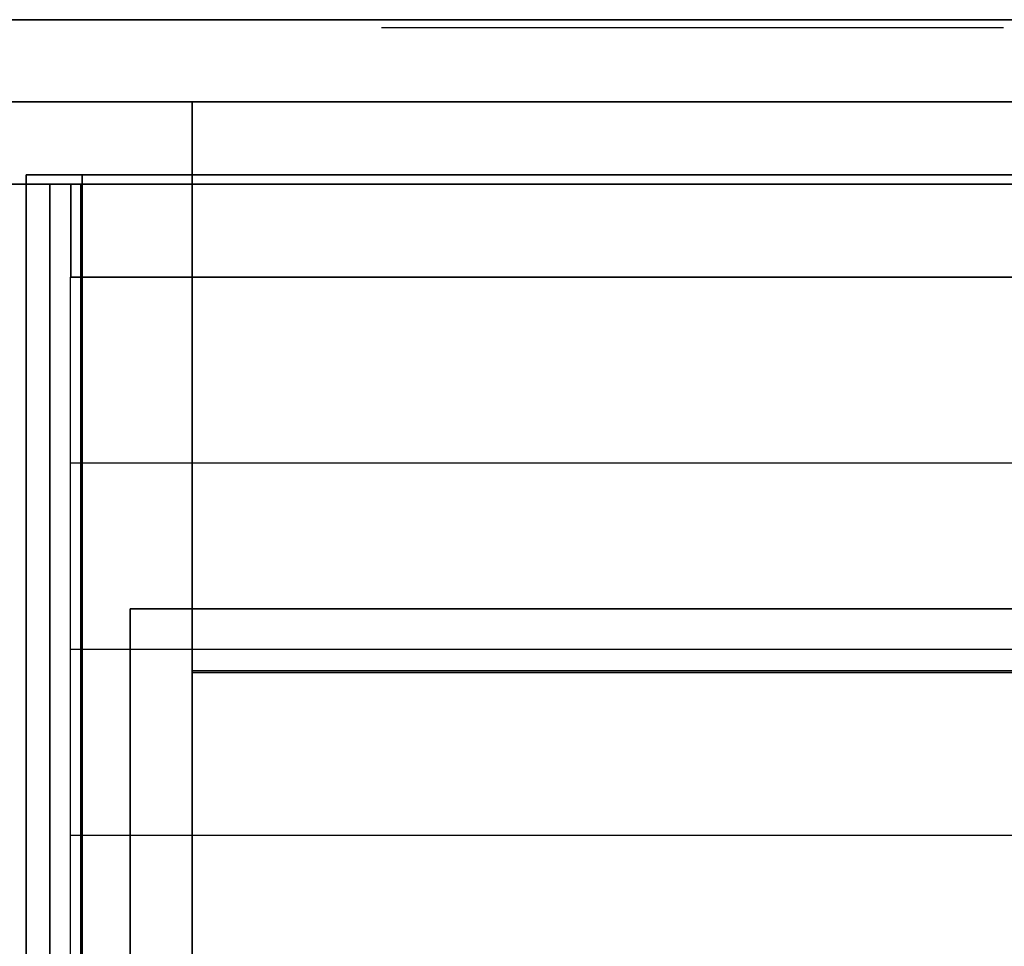
# Model space of a CAD drawing. Extents: x -1316 to 1316, y -605 to 563.
# Drawn here: x -838 to -520, y 261 to 560 of the extents above; entities that cross this region are included whole.
import ezdxf

# ---------------------------------------------------------------- set-up
doc = ezdxf.new("R2010")
doc.units = 0
doc.header["$LTSCALE"] = 50
doc.layers.add('SYSTEMAIR1', color=7, linetype='CONTINUOUS')
doc.layers.add('SYSTEMAIR3', color=7, linetype='CONTINUOUS')

# ---------------------------------------------------------------- blocks, each defined once
blk = doc.blocks.new('SYSTEMAIR_1_20120618120114_1', base_point=(-867.5, 0, -937))
at = {"layer": 'SYSTEMAIR1', "linetype": 'CONTINUOUS'}
for points in [[(-1649.5, -350, 858), (-1349.5, -350, 858), (-1349.5, 350, 858), (-1649.5, 350, 858)], [(-1349.5, -350.5, 813.9), (-1649.5, -350.5, 813.9), (-1649.5, 349.5, 813.9), (-1349.5, 349.5, 813.9)], [(-1349.5, -350.5, 816.1), (-1649.5, -350.5, 816.1), (-1649.5, 349.5, 816.1), (-1349.5, 349.5, 816.1)]]:
    blk.add_polyline3d(points, close=True, dxfattribs=at)
for points, invisible_edges in [([(-2111.5, 507, 815), (-1358.5, 507, 815), (-1358.5, 560, 815), (-2111.5, 560, 815)], 10), ([(-2111.5, 507, 762), (-2111.5, 560, 762), (-1358.5, 560, 762), (-1358.5, 507, 762)], 5), ([(-2111.5, 560, 815), (-1358.5, 560, 815), (-1358.5, 560, 762), (-2111.5, 560, 762)], 15), ([(-2111.5, 507, -762), (-1358.5, 507, -762), (-1358.5, 560, -762), (-2111.5, 560, -762)], 10), ([(-2111.5, 507, -815), (-2111.5, 560, -815), (-1358.5, 560, -815), (-1358.5, 507, -815)], 5), ([(-2111.5, 560, -762), (-1358.5, 560, -762), (-1358.5, 560, -815), (-2111.5, 560, -815)], 15), ([(-1649.5, 349.5, 816), (-1649.5, 533.5, 816), (-1778.5, 533.5, 816), (-1778.5, 349.5, 816)], 15), ([(-1649.5, 349.5, 814), (-1649.5, 533.5, 814), (-1778.5, 533.5, 814), (-1778.5, 349.5, 814)], 15), ([(-1649.5, 349.5, 816), (-1649.5, 533.5, 816), (-1650.5, 533.5, 816), (-1650.5, 349.5, 816)], 15), ([(-1649.5, 349.5, 814), (-1649.5, 533.5, 814), (-1650.5, 533.5, 814), (-1650.5, 349.5, 814)], 15), ([(-1349.5, 349.5, 816), (-1349.5, 533.5, 816), (-1649.5, 533.5, 816), (-1649.5, 349.5, 816)], 7), ([(-1349.5, 349.5, 814), (-1349.5, 533.5, 814), (-1649.5, 533.5, 814), (-1649.5, 349.5, 814)], 7), ([(-1649.5, 533.5, 816), (-1649.5, 533.5, 814), (-1649.5, -533.5, 814), (-1649.5, -533.5, 816)], 5), ([(-1649.5, 533.5, 816), (-1649.5, 533.5, 814), (-1649.5, -533.5, 814), (-1649.5, -533.5, 816)], 5), ([(-1703, -510, 765), (-1685, -510, 765), (-1685, 510, 765), (-1703, 510, 765)], 10), ([(-1703, -510, -253.75), (-1703, 510, -253.75), (-1685, 510, -253.75), (-1685, -510, -253.75)], 5), ([(-1703, 510, 765), (-1685, 510, 765), (-1685, 510, -253.75), (-1703, 510, -253.75)], 5), ([(-1703, -510, 765), (-1703, 510, 765), (-1703, 510, -253.75), (-1703, -510, -253.75)], 10), ([(-1685, -510, -235.75), (-1287.5, -510, -235.75), (-1287.5, 510, -235.75), (-1685, 510, -235.75)], 10), ([(-1685, -510, -253.75), (-1685, 510, -253.75), (-1287.5, 510, -253.75), (-1287.5, -510, -253.75)], 5), ([(-1685, 510, -235.75), (-1287.5, 510, -235.75), (-1287.5, 510, -253.75), (-1685, 510, -253.75)], 5), ([(-1685, -510, -235.75), (-1685, 510, -235.75), (-1685, 510, -253.75), (-1685, -510, -253.75)], 10), ([(-1685, -510, 765), (-1685, -510, -253.75), (-1685, 510, -253.75), (-1685, 510, 765)], 5), ([(-2111.5, 507, 815), (-2111.5, 507, 762), (-1358.5, 507, 762), (-1358.5, 507, 815)], 15), ([(-2111.5, 507, -762), (-2111.5, 507, -815), (-1358.5, 507, -815), (-1358.5, 507, -762)], 15), ([(-1695.4375, 507, -245.8125), (-1695.4375, 507, -761.8125), (-1685.4375, 507, -761.8125), (-1685.4375, 507, -245.8125)], 15), ([(-1695.4375, -507, -245.8125), (-1685.4375, -507, -245.8125), (-1685.4375, 507, -245.8125), (-1695.4375, 507, -245.8125)], 10), ([(-1695.4375, -507, -761.8125), (-1685.4375, -507, -761.8125), (-1685.4375, 507, -761.8125), (-1695.4375, 507, -761.8125)], 10), ([(-1695.4375, 507, -712.612488), (-1695.4375, 507, -761.8125), (-1695.4375, -507, -761.8125), (-1695.4375, -507, -712.612488)], 8), ([(-1695.4375, 507, -245.8125), (-1695.4375, 507, -295.012512), (-1695.4375, -507, -295.012512), (-1695.4375, -507, -245.8125)], 2), ([(-1695.4375, 507, -295.012512), (-1695.4375, 507, -712.612488), (-1695.4375, 208.799988, -712.612488), (-1695.4375, 208.799988, -295.012512)], 14), ([(-1688.6875, 507, 761.961548), (-1688.6875, 507, 741.961548), (-1688.6875, 477, 741.961548), (-1688.6875, 477, 761.961548)], 10), ([(-1688.6875, 507, 761.961548), (-1287.6875, 507, 761.961548), (-1287.6875, 507, 741.961548), (-1688.6875, 507, 741.961548)], 10), ([(-1688.6875, 507, 761.961548), (-1688.6875, 477, 761.961548), (-1287.6875, 477, 761.961548), (-1287.6875, 507, 761.961548)], 10), ([(-1688.6875, 507, 741.961548), (-1287.6875, 507, 741.961548), (-1287.6875, 477, 741.961548), (-1688.6875, 477, 741.961548)], 5), ([(-1685.4375, 507, -712.612488), (-1685.4375, 507, -761.8125), (-1685.4375, -507, -761.8125), (-1685.4375, -507, -712.612488)], 8), ([(-1685.4375, 507, -245.8125), (-1685.4375, 507, -295.012512), (-1685.4375, -507, -295.012512), (-1685.4375, -507, -245.8125)], 2), ([(-1685.4375, 507, -295.012512), (-1685.4375, 507, -712.612488), (-1685.4375, 208.799988, -712.612488), (-1685.4375, 208.799988, -295.012512)], 14), ([(-1688.7875, 477, 761.961548), (-1688.7875, 357, 761.961548), (-1688.7875, 417, -14.738432)], 1), ([(-1688.6875, 477, 761.961548), (-1688.6875, 477, 741.961548), (-1287.6875, 477, 741.961548), (-1287.6875, 477, 761.961548)], 5), ([(-1688.5875, 477, 761.961548), (-1287.7875, 477, 761.961548), (-1287.7875, 417, -14.738432), (-1688.5875, 417, -14.738432)], 13), ([(-1688.5875, 357, 761.961548), (-1287.7875, 357, 761.961548), (-1287.7875, 417, -14.738432), (-1688.5875, 417, -14.738432)], 10), ([(-1669.5, -370, 838), (-1669.5, -370, 858), (-1669.5, 370, 858), (-1669.5, 370, 838)], 5), ([(-1649.5, -370, 858), (-1649.5, 370, 858), (-1669.5, 370, 858), (-1669.5, -370, 858)], 5), ([(-1649.5, -370, 838), (-1669.5, -370, 838), (-1669.5, 370, 838), (-1649.5, 370, 838)], 10), ([(-1649.5, 370, 838), (-1669.5, 370, 838), (-1669.5, 370, 858), (-1649.5, 370, 858)], 5), ([(-1649.5, -370, 838), (-1649.5, 370, 838), (-1649.5, 370, 858), (-1649.5, -370, 858)], 10), ([(-1349.5, 370, 858), (-1649.5, 370, 858), (-1649.5, 350, 858), (-1349.5, 350, 858)], 10), ([(-1349.5, 370, 838), (-1349.5, 350, 838), (-1649.5, 350, 838), (-1649.5, 370, 838)], 5), ([(-1349.5, 370, 858), (-1349.5, 370, 838), (-1649.5, 370, 838), (-1649.5, 370, 858)], 15), ([(-1649.5, 370, 858), (-1649.5, 370, 838), (-1649.5, 350, 838), (-1649.5, 350, 858)], 15), ([(-1688.7875, 357, 761.961548), (-1688.7875, 237, 761.961548), (-1688.7875, 297, -14.738432)], 1), ([(-1688.5875, 357, 761.961548), (-1287.7875, 357, 761.961548), (-1287.7875, 297, -14.738432), (-1688.5875, 297, -14.738432)], 13), ([(-1778.5, -350.5, 816), (-1649.5, -350.5, 816), (-1649.5, 349.5, 816), (-1778.5, 349.5, 816)], 7), ([(-1778.5, -350.5, 814), (-1649.5, -350.5, 814), (-1649.5, 349.5, 814), (-1778.5, 349.5, 814)], 7), ([(-1650.5, -350.5, 816), (-1649.5, -350.5, 816), (-1649.5, 349.5, 816), (-1650.5, 349.5, 816)], 13), ([(-1650.5, -350.5, 814), (-1649.5, -350.5, 814), (-1649.5, 349.5, 814), (-1650.5, 349.5, 814)], 13), ([(-1349.5, 350, 858), (-1649.5, 350, 858), (-1649.5, 350, 815), (-1349.5, 350, 815)], 10), ([(-1349.5, 350, 858), (-1649.5, 350, 858), (-1649.5, 350, 838), (-1349.5, 350, 838)], 15), ([(-1688.5875, 237, 761.961548), (-1287.7875, 237, 761.961548), (-1287.7875, 297, -14.738432), (-1688.5875, 297, -14.738432)], 10)]:
    blk.add_3dface(points, dxfattribs=dict(at, invisible_edges=invisible_edges))
for points in [[(-2156.5, 533.5, 816), (-2156.5, 533.5, 814), (-1649.5, 533.5, 814), (-1649.5, 533.5, 816)], [(-1649.5, 533.5, 816), (-1649.5, 533.5, 814), (-1313.5, 533.5, 814), (-1313.5, 533.5, 816)], [(-1649.5, -350, 858), (-1649.5, -350, 815), (-1649.5, 350, 815), (-1649.5, 350, 858)]]:
    blk.add_3dface(points, dxfattribs=at)
at = {"layer": 'SYSTEMAIR3', "linetype": 'CONTINUOUS'}
blk.add_line((-1588.4375, 557.5, 503.06155), (-1387.9375, 557.5, 503.06155), dxfattribs=at)
for points in [[(-1588.4375, 557.5, 503.06155), (-1538.3125, 557.5, 157.861545), (-1488.1875, 557.5, 503.06155)], [(-1488.1875, 557.5, 503.06155), (-1438.0625, 557.5, 157.861545), (-1387.9375, 557.5, 503.06155)]]:
    blk.add_polyline3d(points, dxfattribs=at)

msp = doc.modelspace()

# ---------------------------------------------------------------- block references
at = {"layer": 'SYSTEMAIR1', "linetype": 'CONTINUOUS'}
msp.add_blockref('SYSTEMAIR_1_20120618120114_1', (0, 0), dxfattribs=at)

doc.saveas('drawing.dxf')
